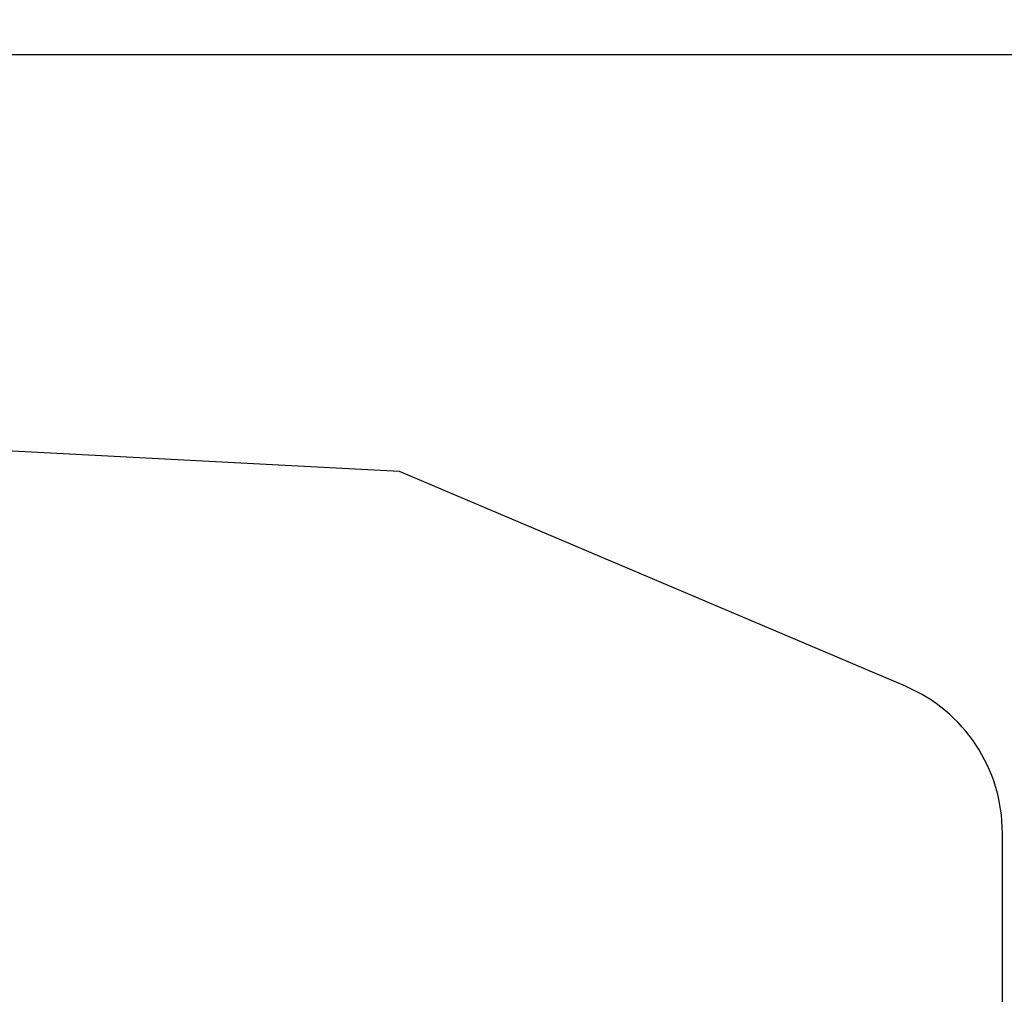
# Model space of a CAD drawing. Units: inches. Extents: x -323 to -53, y 505 to 637.
# Drawn here: x -291 to -291, y 522 to 522 of the extents above; entities that cross this region are included whole.
import ezdxf

# ---------------------------------------------------------------- set-up
doc = ezdxf.new("R2010")
doc.units = ezdxf.units.IN
doc.header["$MEASUREMENT"] = 0
doc.header["$PDMODE"] = 3
doc.layers.add('DIM', color=2, linetype='Continuous')
doc.layers.add('FRAME', color=4, linetype='Continuous')
doc.styles.add('MKA-1', font='swissl.ttf')
doc.styles.add('ROMANS', font='ROMANS.SHX')
doc.dimstyles.new('DIM1$0', dxfattribs={"dimtxt": 0.125, "dimasz": 0.125, "dimexe": 0.125, "dimexo": 0.125, "dimgap": 0.09375, "dimtad": 1, "dimdec": 3, "dimzin": 3, "dimdsep": 46, "dimlunit": 4, "dimtxsty": 'ROMANS', "dimcen": 0.0625, "dimclrd": 2, "dimclre": 2, "dimclrt": 4, "dimadec": 0, "dimazin": 0, "dimtfac": 12, "dimtdec": 3, "dimtmove": 2, "dimatfit": 3, "dimfxl": 1, "dimfrac": 2, "dimtolj": 1, "dimtzin": 1, "dimarcsym": 0})

# ---------------------------------------------------------------- blocks, each defined once
blk = doc.blocks.new('_ARCHTICK')
at = {"color": 0, "linetype": 'ByBlock', "const_width": 0.15}
blk.add_lwpolyline([(-0.5, -0.5), (0.5, 0.5)], dxfattribs=at)
blk = doc.blocks.new('*D394')
at = {"layer": 'DEFPOINTS', "color": 0, "transparency": 16777216}
for p in [(-292.19184, 522.46793), (-290.16684, 522.09217), (-292.19184, 521.94056)]:
    blk.add_point(p, dxfattribs=at)
at = {"layer": 'DIM', "color": 2, "lineweight": -2, "transparency": 16777216}
for p, q in [((-292.19184, 522.00306), (-292.19184, 522.53043)), ((-290.16684, 522.15467), (-290.16684, 522.53043)), ((-292.19184, 522.46793), (-291.35855, 522.46793)), ((-290.16684, 522.46793), (-291.21355, 522.46793))]:
    blk.add_line(p, q, dxfattribs=at)
at = {"layer": 'DIM', "color": 2, "lineweight": -2, "transparency": 16777216, "xscale": 0.03125, "yscale": 0.03125, "zscale": 0.03125, "rotation": 180}
blk.add_blockref('_ARCHTICK', (-292.19184, 522.46793), dxfattribs=at)
at = {"layer": 'DIM', "color": 2, "lineweight": -2, "transparency": 16777216, "xscale": 0.03125, "yscale": 0.03125, "zscale": 0.03125}
blk.add_blockref('_ARCHTICK', (-290.16684, 522.46793), dxfattribs=at)
at = {"layer": 'DIM', "color": 4, "transparency": 16777216, "insert": (-291.28605, 522.48764), "char_height": 0.125, "attachment_point": 5, "style": 'MKA-1'}
blk.add_mtext('\\A1;2"', dxfattribs=at)

msp = doc.modelspace()

# ---------------------------------------------------------------- linework, layer by layer
at = {"layer": 'FRAME', "color": 1}
msp.add_lwpolyline([(-291.761838, 522.122167), (-290.196838, 522.122167, -0.4142136), (-290.166838, 522.092167), (-290.166838, 522.002167, -0.4142136), (-290.196838, 521.972167), (-290.654838, 521.972167, 0.4142136), (-290.716838, 521.910167), (-290.716838, 520.652167, -0.4142136), (-290.746838, 520.622167), (-291.086838, 520.622167, -0.4142136), (-291.116838, 520.652167), (-291.116838, 520.752311, -0.3009658), (-291.09856, 520.779926), (-290.904613, 520.862252, 0.3009658), (-290.866838, 520.919323), (-290.866838, 521.818801, 0.3009658), (-290.904613, 521.875872), (-291.101838, 521.959589), (-291.341838, 521.972167), (-291.361437, 521.992167), (-291.67224, 521.992167)], format="xyb", dxfattribs=at)

# ---------------------------------------------------------------- dimensions: what is measured, and where the dimension line sits
at = {"layer": 'DIM', "color": 0}
dim = msp.add_linear_dim(base=(-292.191838, 522.467931), p1=(-290.166838, 522.092167), p2=(-292.191838, 521.940562), dimstyle='DIM1$0', override={"dimasz": 0.03125, "dimexe": 0.0625, "dimexo": 0.0625, "dimgap": 0.01, "dimdec": 4, "dimzin": 2, "dimlunit": 5, "dimpost": '"', "dimtxsty": 'MKA-1', "dimblk": 'ARCHTICK', "dimblk1": 'ARCHTICK', "dimblk2": 'ARCHTICK', "dimsah": 1, "dimtfac": 24, "dimtdec": 4, "dimtofl": 0}, dxfattribs=at)
dim.commit()
dim.dimension.update_dxf_attribs({"geometry": '*D394', "text_midpoint": (-291.286052, 522.487643), "dimtype": 160})

doc.saveas('drawing.dxf')
